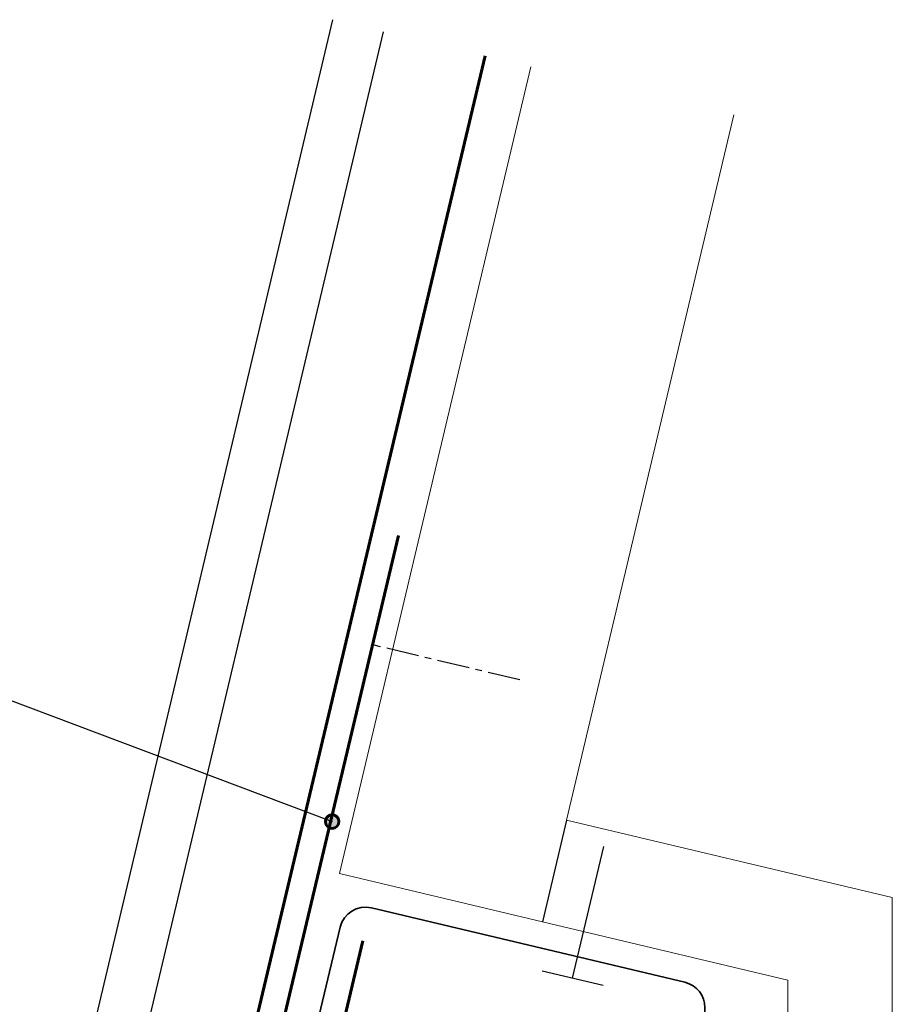
# Model space of a CAD drawing. Units: inches. Extents: x 272 to 457, y 380 to 612.
# Drawn here: x 350 to 457, y 492 to 612 of the extents above; entities that cross this region are included whole.
import ezdxf

# ---------------------------------------------------------------- set-up
doc = ezdxf.new("R2010")
doc.units = ezdxf.units.IN
doc.header["$MEASUREMENT"] = 0
doc.linetypes.add('AI-Linetype-1', pattern=[6.368254, 3.980159, -0.796032, 0.796032, -0.796032])
for name, color, linetype in [('BASE-COPPER', 7, 'Continuous'), ('BASE-OTHER', 7, 'Continuous'), ('CDATEXT', 7, 'Continuous')]:
    doc.layers.add(name, color=color, linetype=linetype)

# ---------------------------------------------------------------- blocks, each defined once
blk = doc.blocks.new('block 2')
at = {"layer": 'BASE-COPPER', "color": 20, "lineweight": 60}
blk.add_open_spline([(392.18, 499.43), (392.18, 499.43), (384.88, 468.7), (384.88, 468.7), (384.43, 466.77), (382.49, 465.58), (380.56, 466.04), (378.63, 466.5), (377.44, 468.43), (377.9, 470.36), (377.9, 470.36), (396.54, 548.92), (396.54, 548.92)], degree=3, knots=[0, 0, 0, 0, 1, 1, 1, 2, 2, 2, 3, 3, 3, 4, 4, 4, 4], dxfattribs=at)
blk = doc.blocks.new('block 3')
at = {"layer": 'BASE-COPPER', "color": 20, "lineweight": 60}
blk.add_open_spline([(391.63, 483.12), (391.63, 483.12), (384, 450.94), (384, 450.94), (383.13, 447.27), (379.45, 445), (375.78, 445.87), (372.11, 446.74), (369.84, 450.42), (370.71, 454.09), (370.71, 454.09), (407.11, 607.47), (407.11, 607.47)], degree=3, knots=[0, 0, 0, 0, 1, 1, 1, 2, 2, 2, 3, 3, 3, 4, 4, 4, 4], dxfattribs=at)
blk = doc.blocks.new('block 4')
at = {"layer": 'BASE-COPPER', "color": 20, "lineweight": 25}
blk.add_lwpolyline([(352.12, 458.5), (388.52, 611.88)], dxfattribs=at)
blk = doc.blocks.new('block 5')
at = {"layer": 'BASE-COPPER', "color": 20, "lineweight": 25}
blk.add_lwpolyline([(358.35, 457.14), (394.71, 610.41)], dxfattribs=at)
blk = doc.blocks.new('block 7')
at = {"layer": 'BASE-COPPER', "color": 20, "lineweight": 35}
blk.add_open_spline([(439.95, 443.48), (439.95, 443.48), (439.95, 437.63), (439.95, 437.63), (439.95, 435.98), (438.61, 434.64), (436.96, 434.64), (435.31, 434.64), (433.97, 435.98), (433.97, 437.63), (433.97, 437.63), (433.97, 491.26), (433.97, 491.26), (433.97, 492.74), (432.96, 494.02), (431.52, 494.36), (431.52, 494.36), (393.23, 503.45), (393.23, 503.45), (391.52, 503.85), (389.81, 502.79), (389.4, 501.08), (389.4, 501.08), (385.36, 484.04), (385.36, 484.04)], degree=3, knots=[0, 0, 0, 0, 1, 1, 1, 2, 2, 2, 3, 3, 3, 4, 4, 4, 5, 5, 5, 6, 6, 6, 7, 7, 7, 8, 8, 8, 8], dxfattribs=at)
blk = doc.blocks.new('block 10')
at = {"layer": 'BASE-COPPER', "color": 20, "lineweight": 25}
blk.add_lwpolyline([(417.81, 494.88), (421.62, 510.96)], dxfattribs=at)
blk = doc.blocks.new('block 11')
at = {"layer": 'BASE-COPPER', "color": 20, "lineweight": 25}
blk.add_lwpolyline([(414.07, 495.77), (421.54, 494)], dxfattribs=at)
blk = doc.blocks.new('block 12')
at = {"layer": 'BASE-COPPER', "color": 20, "linetype": 'AI-Linetype-1', "lineweight": 25}
blk.add_lwpolyline([(411.37, 531.28), (393.37, 535.55)], dxfattribs=at)
blk = doc.blocks.new('block 13')
at = {"layer": 'CDATEXT', "color": 250, "lineweight": 25}
blk.add_lwpolyline([(318.5, 531.15), (342.79, 531.15), (388.44, 513.99)], dxfattribs=at)
blk = doc.blocks.new('block 39')
at = {"layer": 'BASE-OTHER', "color": 250, "lineweight": 15}
blk.add_lwpolyline([(412.71, 606.14), (389.33, 507.64), (414.12, 501.76), (444.11, 494.64), (444.11, 409.39)], dxfattribs=at)
blk = doc.blocks.new('block 40')
at = {"layer": 'BASE-OTHER', "color": 250, "lineweight": 15}
blk.add_lwpolyline([(437.49, 600.26), (417.06, 514.15), (456.85, 504.71), (456.85, 409.39)], dxfattribs=at)
blk = doc.blocks.new('block 41')
at = {"layer": 'BASE-OTHER', "color": 250, "lineweight": 25}
blk.add_lwpolyline([(417.06, 514.15), (414.12, 501.76)], dxfattribs=at)
blk = doc.blocks.new('block 44')
h = blk.add_hatch(color=250)
h.dxf.hatch_style = 2
edge = h.paths.add_edge_path()
edge.add_spline(control_points=[(387.61, 513.99), (387.61, 513.53), (387.98, 513.16), (388.44, 513.16), (388.9, 513.16), (389.27, 513.53), (389.27, 513.99), (389.27, 514.45), (388.9, 514.82), (388.44, 514.82), (387.98, 514.82), (387.61, 514.45), (387.61, 513.99)], knot_values=[0, 0, 0, 0, 1, 1, 1, 2, 2, 2, 3, 3, 3, 4, 4, 4, 4], degree=3, periodic=1)
at = {"color": 250, "lineweight": 60}
blk.add_open_spline([(387.61, 513.99), (387.61, 513.53), (387.98, 513.16), (388.44, 513.16), (388.9, 513.16), (389.27, 513.53), (389.27, 513.99), (389.27, 514.45), (388.9, 514.82), (388.44, 514.82), (387.98, 514.82), (387.61, 514.45), (387.61, 513.99)], degree=3, knots=[0, 0, 0, 0, 1, 1, 1, 2, 2, 2, 3, 3, 3, 4, 4, 4, 4], dxfattribs=at)

msp = doc.modelspace()

# ---------------------------------------------------------------- block references
msp.add_blockref('block 44', (0, 0))
at = {"layer": 'BASE-COPPER'}
for name in ['block 4', 'block 5', 'block 3', 'block 2', 'block 12', 'block 10', 'block 7', 'block 11']:
    msp.add_blockref(name, (0, 0), dxfattribs=at)
at = {"layer": 'BASE-OTHER'}
for name in ['block 39', 'block 40', 'block 41']:
    msp.add_blockref(name, (0, 0), dxfattribs=at)
at = {"layer": 'CDATEXT'}
msp.add_blockref('block 13', (0, 0), dxfattribs=at)

doc.saveas('drawing.dxf')
